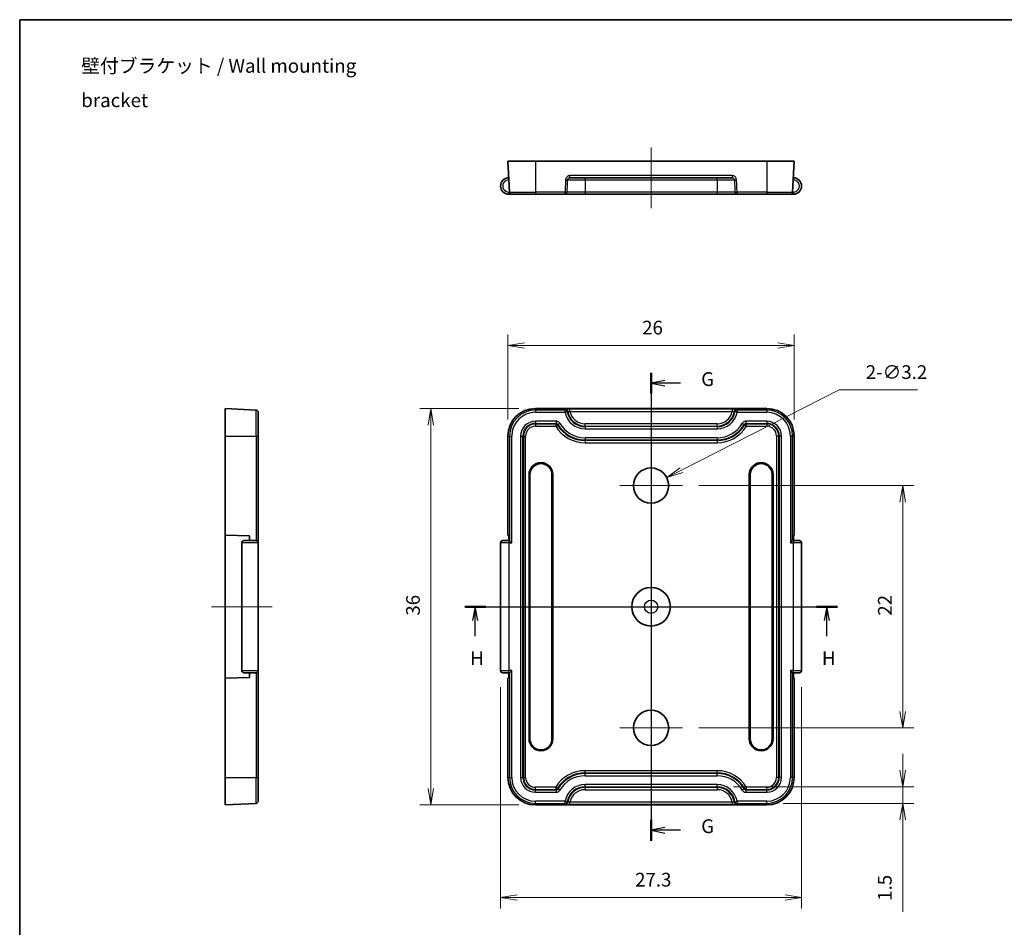
# Model space of a CAD drawing. Units: millimetres. Extents: x 603 to 2403, y 473 to 754.
# Drawn here: x 2207 to 2296, y 531 to 613 of the extents above; entities that cross this region are included whole.
import ezdxf

# ---------------------------------------------------------------- set-up
doc = ezdxf.new("R2010")
doc.units = ezdxf.units.MM
doc.layers.get('Defpoints').update_dxf_attribs({"lineweight": 25})
for name, color, linetype, lineweight in [('Border (ISO)', 7, 'Continuous', 35), ('Center Mark (ISO)', 131, 'Continuous', 18), ('Centerline (ISO)', 131, 'Continuous', 18), ('Dimension (ISO)', 7, 'Continuous', 18), ('Section Line (ISO)', 7, 'Continuous', 25), ('Symbol (ISO)', 7, 'Continuous', 18), ('Visible (ISO)', 7, 'Continuous', 35), ('Visible Narrow (ISO)', 7, 'Continuous', 25)]:
    doc.layers.add(name, color=color, linetype=linetype, lineweight=lineweight)
doc.styles.add('Note Text (TK)', font='MS PGothic.ttf')
doc.dimstyles.new('Default - Method 1b (TK)', dxfattribs={"dimtxt": 2.5, "dimasz": 2.5, "dimexe": 1, "dimexo": 1.5, "dimgap": 1, "dimtad": 1, "dimtoh": 1, "dimdsep": 46, "dimtxsty": 'Note Text (TK)', "dimblk": 'OPEN', "dimcen": 0.09, "dimdle": 5, "dimclrd": 100, "dimclre": 100, "dimclrt": 7, "dimadec": 1, "dimazin": 1, "dimtfac": 1, "dimtmove": 0, "dimatfit": 3, "dimldrblk": 'OPEN', "dimfxl": 1, "dimtolj": 1, "dimlwd": -1, "dimlwe": -1, "dimarcsym": 0})

# ---------------------------------------------------------------- blocks, each defined once
blk = doc.blocks.new('図面枠 tk図枠')
at = {"layer": 'Border (ISO)'}
for q in [(405.5, 289), (14.5, 8)]:
    blk.add_line((14.5, 289), q, dxfattribs=at)
blk = doc.blocks.new('_Open')
at = {"color": 0, "linetype": 'ByBlock', "lineweight": -2}
for p, q in [((-1, 0.167), (0, 0)), ((-1, -0.167), (0, 0)), ((0, 0), (-1, 0))]:
    blk.add_line(p, q, dxfattribs=at)
blk = doc.blocks.new('*D227')
at = {"layer": 'Defpoints', "color": 0}
for p in [(2277.41, 583.798), (2251.41, 575.572), (2277.41, 575.572)]:
    blk.add_point(p, dxfattribs=at)
at = {"layer": 'Dimension (ISO)', "color": 100}
for p, q in [((2251.41, 577.072), (2251.41, 584.798)), ((2277.41, 577.072), (2277.41, 584.798)), ((2252.91, 583.798), (2275.91, 583.798))]:
    blk.add_line(p, q, dxfattribs=at)
at = {"layer": 'Dimension (ISO)', "color": 100, "xscale": 1.5, "yscale": 1.5, "zscale": 1.5, "rotation": 180}
blk.add_blockref('_Open', (2251.41, 583.798), dxfattribs=at)
at = {"layer": 'Dimension (ISO)', "color": 100, "xscale": 1.5, "yscale": 1.5, "zscale": 1.5}
blk.add_blockref('_Open', (2277.41, 583.798), dxfattribs=at)
at = {"layer": 'Dimension (ISO)', "color": 7, "insert": (2263.6, 585.42), "char_height": 2.5, "attachment_point": 4, "style": 'Note Text (TK)'}
blk.add_mtext('\\A1;\\fMS PGothic|b0|i0;{\\H1.2437;26}', dxfattribs=at)
blk = doc.blocks.new('*D228')
at = {"layer": 'Defpoints', "color": 0}
for p in [(2253.91, 578.072), (2244.41, 542.072), (2253.91, 542.072)]:
    blk.add_point(p, dxfattribs=at)
at = {"layer": 'Dimension (ISO)', "color": 100}
for p, q in [((2252.41, 578.072), (2243.41, 578.072)), ((2244.41, 576.572), (2244.41, 543.572)), ((2252.41, 542.072), (2243.41, 542.072))]:
    blk.add_line(p, q, dxfattribs=at)
at = {"layer": 'Dimension (ISO)', "color": 100, "xscale": 1.5, "yscale": 1.5, "zscale": 1.5}
for p, rotation in [((2244.41, 578.072), 90), ((2244.41, 542.072), 270)]:
    blk.add_blockref('_Open', p, dxfattribs=dict(at, rotation=rotation))
at = {"layer": 'Dimension (ISO)', "color": 7, "insert": (2242.788, 559.263), "char_height": 2.5, "attachment_point": 4, "rotation": 90, "style": 'Note Text (TK)'}
blk.add_mtext('\\A1;\\fMS PGothic|b0|i0;{\\H1.2437;36}', dxfattribs=at)
blk = doc.blocks.new('*D230')
at = {"layer": 'Defpoints', "color": 0}
for p in [(2250.738, 554.272), (2278.081, 554.272), (2278.081, 533.666)]:
    blk.add_point(p, dxfattribs=at)
at = {"layer": 'Dimension (ISO)', "color": 100}
for p, q in [((2250.738, 552.772), (2250.738, 532.666)), ((2278.081, 552.772), (2278.081, 532.666)), ((2252.238, 533.666), (2276.581, 533.666))]:
    blk.add_line(p, q, dxfattribs=at)
at = {"layer": 'Dimension (ISO)', "color": 100, "xscale": 1.5, "yscale": 1.5, "zscale": 1.5, "rotation": 180}
blk.add_blockref('_Open', (2250.738, 533.666), dxfattribs=at)
at = {"layer": 'Dimension (ISO)', "color": 100, "xscale": 1.5, "yscale": 1.5, "zscale": 1.5}
blk.add_blockref('_Open', (2278.081, 533.666), dxfattribs=at)
at = {"layer": 'Dimension (ISO)', "color": 7, "insert": (2262.961, 535.288), "char_height": 2.5, "attachment_point": 4, "style": 'Note Text (TK)'}
blk.add_mtext('\\A1;\\fMS PGothic|b0|i0;{\\H1.2437;27.3}', dxfattribs=at)
blk = doc.blocks.new('*D232')
at = {"layer": 'Defpoints', "color": 0}
for p in [(2265.836, 571.796), (2262.983, 570.347)]:
    blk.add_point(p, dxfattribs=at)
at = {"layer": 'Dimension (ISO)', "color": 100}
for p, q in [((2281.503, 579.754), (2267.173, 572.476)), ((2288.613, 579.754), (2281.503, 579.754)), ((2264.32, 571.072), (2264.5, 571.072)), ((2264.41, 570.982), (2264.41, 571.162))]:
    blk.add_line(p, q, dxfattribs=at)
at = {"layer": 'Dimension (ISO)', "color": 100, "xscale": 1.5, "yscale": 1.5, "zscale": 1.5, "rotation": 206.926601629859}
blk.add_blockref('_Open', (2265.836, 571.796), dxfattribs=at)
at = {"layer": 'Dimension (ISO)', "color": 7, "insert": (2283.907, 581.376), "char_height": 2.5, "attachment_point": 4, "style": 'Note Text (TK)'}
blk.add_mtext('\\A1;\\fMS PGothic|b0|i0;{\\H1.2437;2-∅3.2}', dxfattribs=at)
blk = doc.blocks.new('2dTransSection6')
at = {"layer": 'Section Line (ISO)', "linetype": 'Continuous'}
for p, q in [((129.17, 224.89), (129.17, 139.89)), ((131.67, 223.49), (129.17, 222.99)), ((131.67, 222.99), (129.17, 222.99)), ((129.17, 222.99), (131.67, 222.49)), ((134.52, 222.99), (131.67, 222.99)), ((131.67, 142.29), (129.17, 141.79)), ((131.67, 141.79), (129.17, 141.79)), ((129.17, 141.79), (131.67, 141.29)), ((134.52, 141.79), (131.67, 141.79))]:
    blk.add_line(p, q, dxfattribs=at)
at = {"layer": 'Section Line (ISO)', "linetype": 'Continuous', "lineweight": 50}
for p, q in [((129.17, 224.89), (129.17, 221.09)), ((129.17, 143.69), (129.17, 139.89))]:
    blk.add_line(p, q, dxfattribs=at)
at = {"layer": 'Section Line (ISO)', "char_height": 2.5, "attachment_point": 7, "style": 'Note Text (TK)'}
for insert in [(138.28, 221.7), (138.28, 140.5)]:
    blk.add_mtext('G', dxfattribs=dict(at, insert=insert))
blk = doc.blocks.new('2dTransSection7')
at = {"layer": 'Section Line (ISO)', "linetype": 'Continuous'}
for p, q in [((95.33, 182.39), (163.02, 182.39)), ((97.23, 182.39), (96.73, 179.89)), ((97.23, 179.89), (97.23, 182.39)), ((97.73, 179.89), (97.23, 182.39)), ((161.11, 182.39), (160.61, 179.89)), ((161.11, 179.89), (161.11, 182.39)), ((161.61, 179.89), (161.11, 182.39)), ((97.23, 177.04), (97.23, 179.89)), ((161.11, 177.04), (161.11, 179.89))]:
    blk.add_line(p, q, dxfattribs=at)
at = {"layer": 'Section Line (ISO)', "linetype": 'Continuous', "lineweight": 50}
for p, q in [((95.33, 182.39), (99.14, 182.39)), ((159.21, 182.39), (163.02, 182.39))]:
    blk.add_line(p, q, dxfattribs=at)
at = {"layer": 'Section Line (ISO)', "char_height": 2.5, "attachment_point": 7, "style": 'Note Text (TK)'}
for insert in [(96.32, 171), (160.2, 171)]:
    blk.add_mtext('H', dxfattribs=dict(at, insert=insert))
blk = doc.blocks.new('*D218')
at = {"layer": 'Defpoints', "color": 0}
for p in [(2267.26, 571.072), (2267.26, 549.072), (2287.26, 549.072)]:
    blk.add_point(p, dxfattribs=at)
at = {"layer": 'Dimension (ISO)', "color": 100}
for p, q in [((2268.76, 571.072), (2288.26, 571.072)), ((2287.26, 569.572), (2287.26, 550.572)), ((2268.76, 549.072), (2288.26, 549.072))]:
    blk.add_line(p, q, dxfattribs=at)
at = {"layer": 'Dimension (ISO)', "color": 100, "xscale": 1.5, "yscale": 1.5, "zscale": 1.5}
for p, rotation in [((2287.26, 571.072), 90), ((2287.26, 549.072), 270)]:
    blk.add_blockref('_Open', p, dxfattribs=dict(at, rotation=rotation))
at = {"layer": 'Dimension (ISO)', "color": 7, "insert": (2285.638, 559.259), "char_height": 2.5, "attachment_point": 4, "rotation": 90, "style": 'Note Text (TK)'}
blk.add_mtext('\\A1;\\fMS PGothic|b0|i0;{\\H1.2437;22}', dxfattribs=at)
blk = doc.blocks.new('*D219')
at = {"layer": 'Defpoints', "color": 0}
for p in [(2270.41, 543.719), (2287.26, 543.719), (2274.91, 542.219)]:
    blk.add_point(p, dxfattribs=at)
at = {"layer": 'Dimension (ISO)', "color": 100}
for p, q in [((2287.26, 545.219), (2287.26, 546.719)), ((2271.91, 543.719), (2288.26, 543.719)), ((2287.26, 543.719), (2287.26, 542.219)), ((2276.41, 542.219), (2288.26, 542.219)), ((2287.26, 540.719), (2287.26, 532.369))]:
    blk.add_line(p, q, dxfattribs=at)
at = {"layer": 'Dimension (ISO)', "color": 100, "xscale": 1.5, "yscale": 1.5, "zscale": 1.5}
for p, rotation in [((2287.26, 543.719), 270), ((2287.26, 542.219), 90)]:
    blk.add_blockref('_Open', p, dxfattribs=dict(at, rotation=rotation))
at = {"layer": 'Dimension (ISO)', "color": 7, "insert": (2285.638, 533.369), "char_height": 2.5, "attachment_point": 4, "rotation": 90, "style": 'Note Text (TK)'}
blk.add_mtext('\\A1;\\fMS PGothic|b0|i0;{\\H1.2437;1.5}', dxfattribs=at)

msp = doc.modelspace()

# ---------------------------------------------------------------- linework, layer by layer
at = {"layer": 'Center Mark (ISO)', "linetype": 'Continuous'}
for p, q in [((2264.41, 573.922), (2264.41, 568.222)), ((2267.26, 571.072), (2261.56, 571.072)), ((2264.41, 551.922), (2264.41, 546.222)), ((2267.26, 549.072), (2261.56, 549.072))]:
    msp.add_line(p, q, dxfattribs=at)
at = {"layer": 'Centerline (ISO)', "linetype": 'Continuous'}
for p, q in [((2264.41, 601.775), (2264.41, 596.275)), ((2264.41, 579.322), (2264.41, 540.822)), ((2224.488, 560.072), (2229.988, 560.072)), ((2249.488, 560.072), (2279.331, 560.072))]:
    msp.add_line(p, q, dxfattribs=at)
at = {"layer": 'Visible (ISO)'}
for p, q in [((2251.41, 600.525), (2251.557, 597.715)), ((2251.41, 600.525), (2253.91, 600.525)), ((2274.91, 600.525), (2253.91, 600.525)), ((2274.91, 600.525), (2277.41, 600.525)), ((2277.41, 600.525), (2277.262, 597.715)), ((2257.047, 599.025), (2271.772, 599.025)), ((2251.488, 597.525), (2251.757, 597.525)), ((2253.91, 597.525), (2251.757, 597.525)), ((2253.91, 597.525), (2256.595, 597.525)), ((2256.595, 597.525), (2258.41, 597.525)), ((2258.41, 597.525), (2270.41, 597.525)), ((2270.41, 597.525), (2272.224, 597.525)), ((2272.224, 597.525), (2274.91, 597.525)), ((2277.063, 597.525), (2274.91, 597.525)), ((2277.063, 597.525), (2277.331, 597.525)), ((2225.738, 578.072), (2228.548, 577.925)), ((2225.738, 575.572), (2225.738, 578.072)), ((2228.738, 577.725), (2228.738, 575.572)), ((2274.91, 578.072), (2253.91, 578.072)), ((2225.738, 575.572), (2225.738, 566.572)), ((2228.738, 565.872), (2228.738, 575.572)), ((2251.41, 575.572), (2251.41, 566.572)), ((2277.41, 566.572), (2277.41, 575.572)), ((2253.331, 548.072), (2253.331, 572.072)), ((2253.41, 572.072), (2253.41, 548.072)), ((2255.41, 548.072), (2255.41, 572.072)), ((2255.488, 572.072), (2255.488, 548.072)), ((2273.331, 548.072), (2273.331, 572.072)), ((2273.41, 572.072), (2273.41, 548.072)), ((2275.41, 548.072), (2275.41, 572.072)), ((2275.488, 572.072), (2275.488, 548.072)), ((2225.738, 566.572), (2225.738, 553.572)), ((2225.738, 566.572), (2227.938, 566.495)), ((2227.438, 566.072), (2228.538, 566.072)), ((2227.938, 566.495), (2227.938, 566.072)), ((2250.938, 566.072), (2251.488, 566.072)), ((2251.41, 566.572), (2251.525, 566.495)), ((2251.486, 566.521), (2251.486, 566.072)), ((2251.556, 566.072), (2251.488, 566.072)), ((2251.525, 566.495), (2251.525, 566.072)), ((2251.757, 565.872), (2251.557, 566.072)), ((2277.262, 566.072), (2277.063, 565.872)), ((2277.331, 566.072), (2277.263, 566.072)), ((2277.294, 566.495), (2277.41, 566.572)), ((2277.294, 566.072), (2277.294, 566.495)), ((2277.331, 566.072), (2277.881, 566.072)), ((2277.333, 566.072), (2277.333, 566.521)), ((2227.238, 554.272), (2227.238, 565.872)), ((2228.738, 565.872), (2228.738, 554.272)), ((2250.738, 554.272), (2250.738, 565.872)), ((2278.081, 554.272), (2278.081, 565.872)), ((2227.938, 553.649), (2225.738, 553.572)), ((2225.738, 553.572), (2225.738, 544.572)), ((2228.538, 554.072), (2227.438, 554.072)), ((2227.938, 554.072), (2227.938, 553.649)), ((2228.738, 544.572), (2228.738, 554.272)), ((2251.488, 554.072), (2250.938, 554.072)), ((2251.525, 553.649), (2251.41, 553.572)), ((2251.41, 553.572), (2251.41, 544.572)), ((2251.486, 554.072), (2251.486, 553.623)), ((2251.488, 554.072), (2251.556, 554.072)), ((2251.525, 554.072), (2251.525, 553.649)), ((2251.557, 554.072), (2251.757, 554.272)), ((2277.063, 554.272), (2277.262, 554.072)), ((2277.263, 554.072), (2277.331, 554.072)), ((2277.294, 553.649), (2277.294, 554.072)), ((2277.41, 553.572), (2277.294, 553.649)), ((2277.881, 554.072), (2277.331, 554.072)), ((2277.333, 553.623), (2277.333, 554.072)), ((2277.41, 544.572), (2277.41, 553.572)), ((2225.738, 542.072), (2225.738, 544.572)), ((2228.738, 544.572), (2228.738, 542.419)), ((2225.738, 542.072), (2228.548, 542.219)), ((2253.91, 542.072), (2274.91, 542.072))]:
    msp.add_line(p, q, dxfattribs=at)
for centre, radius in [((2264.41, 571.072), 1.6), ((2264.41, 560.072), 1.75), ((2264.41, 549.072), 1.6)]:
    msp.add_circle(centre, radius, dxfattribs=at)
for centre, radius, start, end in [((2251.488, 598.275), 0.75, 90, 270), ((2277.331, 598.275), 0.75, 270, 90), ((2251.757, 597.725), 0.2, 183, 270), ((2277.063, 597.725), 0.2, 270, 357), ((2228.538, 577.725), 0.2, 0, 87), ((2253.91, 575.572), 2.5, 90, 180), ((2274.91, 575.572), 2.5, 0, 90), ((2254.41, 572.072), 1.079, 0, 180), ((2254.41, 572.072), 1, 0, 180), ((2274.41, 572.072), 1.079, 0, 180), ((2274.41, 572.072), 1, 0, 180), ((2227.438, 565.872), 0.2, 90, 180), ((2228.538, 565.872), 0.2, 0, 90), ((2250.938, 565.872), 0.2, 90, 180), ((2277.881, 565.872), 0.2, 0, 90), ((2227.438, 554.272), 0.2, 180, 270), ((2228.538, 554.272), 0.2, 270, 0), ((2250.938, 554.272), 0.2, 180, 270), ((2277.881, 554.272), 0.2, 270, 0), ((2254.41, 548.072), 1.079, 180, 0), ((2254.41, 548.072), 1, 180, 0), ((2274.41, 548.072), 1.079, 180, 0), ((2274.41, 548.072), 1, 180, 0), ((2253.91, 544.572), 2.5, 180, 270), ((2274.91, 544.572), 2.5, 270, 0), ((2228.538, 542.419), 0.2, 273, 0)]:
    msp.add_arc(centre, radius, start, end, dxfattribs=at)
for centre, major_axis, start_param, end_param in [((2251.556, 565.872), (0, 0.2), 6.230825, 6.283185), ((2277.263, 565.872), (0, -0.2), 3.141593, 3.193953), ((2251.556, 554.272), (0, 0.2), 3.141593, 3.193953), ((2277.263, 554.272), (0, -0.2), 6.230825, 6.283185)]:
    msp.add_ellipse(centre, major_axis=major_axis, ratio=0.052408, start_param=start_param, end_param=end_param, dxfattribs=at)
at = {"layer": 'Visible Narrow (ISO)'}
for p, q in [((2253.91, 600.525), (2253.91, 597.715)), ((2274.91, 600.525), (2274.91, 597.715)), ((2257.047, 599.025), (2257.047, 599.215)), ((2271.772, 599.215), (2257.047, 599.215)), ((2271.772, 599.215), (2271.772, 599.025)), ((2256.842, 598.836), (2258.41, 598.836)), ((2258.41, 598.836), (2258.41, 599.025)), ((2258.41, 598.836), (2270.41, 598.836)), ((2258.41, 598.836), (2258.41, 597.715)), ((2270.41, 598.836), (2270.41, 599.025)), ((2270.41, 598.836), (2271.977, 598.836)), ((2270.41, 598.836), (2270.41, 597.715)), ((2251.556, 597.725), (2251.488, 597.725)), ((2251.488, 597.725), (2251.488, 597.525)), ((2251.557, 597.715), (2253.91, 597.715)), ((2253.91, 597.715), (2253.91, 597.525)), ((2256.595, 597.715), (2253.91, 597.715)), ((2256.595, 597.525), (2256.595, 597.715)), ((2258.41, 597.715), (2256.792, 597.715)), ((2258.41, 597.715), (2258.41, 597.525)), ((2270.41, 597.715), (2258.41, 597.715)), ((2270.41, 597.715), (2270.41, 597.525)), ((2272.028, 597.715), (2270.41, 597.715)), ((2272.224, 597.715), (2272.224, 597.525)), ((2274.91, 597.715), (2272.224, 597.715)), ((2274.91, 597.715), (2274.91, 597.525)), ((2274.91, 597.715), (2277.262, 597.715)), ((2277.331, 597.725), (2277.263, 597.725)), ((2277.331, 597.725), (2277.331, 597.525)), ((2228.548, 575.572), (2228.548, 577.925)), ((2253.91, 578.072), (2253.91, 577.925)), ((2253.91, 577.925), (2253.91, 577.725)), ((2256.595, 577.925), (2253.91, 577.925)), ((2253.91, 577.725), (2256.595, 577.725)), ((2256.595, 577.725), (2256.595, 577.925)), ((2256.792, 577.762), (2256.595, 577.725)), ((2257.047, 577.803), (2257.047, 578.003)), ((2271.772, 578.003), (2257.047, 578.003)), ((2257.047, 577.803), (2271.772, 577.803)), ((2271.772, 578.003), (2271.772, 577.803)), ((2272.224, 577.725), (2272.028, 577.762)), ((2272.224, 577.925), (2272.224, 577.725)), ((2274.91, 577.925), (2272.224, 577.925)), ((2272.224, 577.725), (2274.91, 577.725)), ((2274.91, 578.072), (2274.91, 577.925)), ((2274.91, 577.925), (2274.91, 577.725)), ((2253.91, 576.919), (2253.91, 576.719)), ((2255.781, 576.919), (2253.91, 576.919)), ((2255.781, 576.919), (2255.781, 576.719)), ((2273.038, 576.719), (2273.038, 576.919)), ((2274.91, 576.919), (2273.038, 576.919)), ((2274.91, 576.919), (2274.91, 576.719)), ((2253.91, 576.719), (2255.781, 576.719)), ((2253.91, 576.66), (2253.91, 576.719)), ((2253.91, 576.66), (2253.91, 576.461)), ((2255.748, 576.66), (2253.91, 576.66)), ((2253.91, 576.461), (2255.748, 576.461)), ((2255.748, 576.66), (2255.748, 576.461)), ((2255.748, 576.461), (2255.919, 576.564)), ((2255.953, 576.621), (2256.125, 576.723)), ((2258.41, 576.483), (2258.41, 576.683)), ((2270.41, 576.683), (2258.41, 576.683)), ((2258.41, 576.483), (2270.41, 576.483)), ((2258.41, 576.483), (2258.41, 576.425)), ((2258.41, 576.425), (2258.41, 576.225)), ((2270.41, 576.425), (2258.41, 576.425)), ((2258.41, 576.225), (2270.41, 576.225)), ((2270.41, 576.483), (2270.41, 576.683)), ((2270.41, 576.483), (2270.41, 576.425)), ((2270.41, 576.425), (2270.41, 576.225)), ((2272.694, 576.723), (2272.866, 576.621)), ((2272.9, 576.564), (2273.071, 576.461)), ((2273.038, 576.719), (2274.91, 576.719)), ((2273.071, 576.461), (2273.071, 576.66)), ((2274.91, 576.66), (2273.071, 576.66)), ((2273.071, 576.461), (2274.91, 576.461)), ((2274.91, 576.66), (2274.91, 576.719)), ((2274.91, 576.66), (2274.91, 576.461)), ((2225.738, 575.572), (2228.548, 575.572)), ((2228.548, 575.572), (2228.738, 575.572)), ((2228.548, 575.572), (2228.548, 566.072)), ((2251.41, 575.572), (2251.557, 575.572)), ((2251.557, 575.572), (2251.757, 575.572)), ((2251.557, 575.572), (2251.557, 566.072)), ((2251.757, 565.872), (2251.757, 575.572)), ((2252.563, 575.572), (2252.762, 575.572)), ((2252.563, 575.572), (2252.563, 544.572)), ((2252.762, 544.572), (2252.762, 575.572)), ((2252.821, 575.572), (2252.762, 575.572)), ((2252.821, 575.572), (2253.021, 575.572)), ((2252.821, 575.572), (2252.821, 544.572)), ((2253.021, 544.572), (2253.021, 575.572)), ((2258.41, 575.419), (2258.41, 575.219)), ((2270.41, 575.419), (2258.41, 575.419)), ((2258.41, 575.219), (2270.41, 575.219)), ((2258.41, 575.16), (2258.41, 575.219)), ((2258.41, 575.16), (2258.41, 574.961)), ((2270.41, 575.16), (2258.41, 575.16)), ((2258.41, 574.961), (2270.41, 574.961)), ((2270.41, 575.419), (2270.41, 575.219)), ((2270.41, 575.16), (2270.41, 575.219)), ((2270.41, 575.16), (2270.41, 574.961)), ((2275.998, 575.572), (2275.798, 575.572)), ((2275.798, 575.572), (2275.798, 544.572)), ((2275.998, 544.572), (2275.998, 575.572)), ((2275.998, 575.572), (2276.057, 575.572)), ((2276.257, 575.572), (2276.057, 575.572)), ((2276.057, 575.572), (2276.057, 544.572)), ((2276.257, 544.572), (2276.257, 575.572)), ((2277.063, 575.572), (2277.063, 565.872)), ((2277.262, 575.572), (2277.063, 575.572)), ((2277.262, 566.072), (2277.262, 575.572)), ((2277.41, 575.572), (2277.262, 575.572)), ((2253.41, 572.072), (2253.331, 572.072)), ((2255.41, 572.072), (2255.488, 572.072)), ((2273.41, 572.072), (2273.331, 572.072)), ((2275.41, 572.072), (2275.488, 572.072)), ((2251.488, 566.072), (2251.488, 565.872)), ((2277.331, 566.072), (2277.331, 565.872)), ((2228.738, 565.872), (2227.238, 565.872)), ((2251.488, 565.872), (2250.738, 565.872)), ((2251.488, 565.872), (2251.488, 554.272)), ((2251.488, 565.872), (2251.757, 565.872)), ((2277.063, 565.872), (2277.331, 565.872)), ((2277.331, 554.272), (2277.331, 565.872)), ((2278.081, 565.872), (2277.331, 565.872)), ((2227.238, 554.272), (2228.738, 554.272)), ((2228.548, 554.072), (2228.548, 544.572)), ((2250.738, 554.272), (2251.488, 554.272)), ((2251.757, 554.272), (2251.488, 554.272)), ((2251.488, 554.072), (2251.488, 554.272)), ((2251.557, 554.072), (2251.557, 544.572)), ((2251.757, 544.572), (2251.757, 554.272)), ((2277.063, 554.272), (2277.063, 544.572)), ((2277.331, 554.272), (2277.063, 554.272)), ((2277.262, 544.572), (2277.262, 554.072)), ((2277.331, 554.272), (2278.081, 554.272)), ((2277.331, 554.072), (2277.331, 554.272)), ((2253.41, 548.072), (2253.331, 548.072)), ((2255.41, 548.072), (2255.488, 548.072)), ((2273.41, 548.072), (2273.331, 548.072)), ((2275.41, 548.072), (2275.488, 548.072)), ((2225.738, 544.572), (2228.548, 544.572)), ((2228.548, 544.572), (2228.738, 544.572)), ((2228.548, 542.219), (2228.548, 544.572)), ((2251.41, 544.572), (2251.557, 544.572)), ((2251.557, 544.572), (2251.757, 544.572)), ((2252.563, 544.572), (2252.762, 544.572)), ((2252.821, 544.572), (2252.762, 544.572)), ((2252.821, 544.572), (2253.021, 544.572)), ((2258.41, 544.983), (2258.41, 545.183)), ((2270.41, 545.183), (2258.41, 545.183)), ((2258.41, 544.983), (2270.41, 544.983)), ((2258.41, 544.983), (2258.41, 544.925)), ((2258.41, 544.725), (2258.41, 544.925)), ((2270.41, 544.925), (2258.41, 544.925)), ((2258.41, 544.725), (2270.41, 544.725)), ((2270.41, 544.983), (2270.41, 545.183)), ((2270.41, 544.983), (2270.41, 544.925)), ((2270.41, 544.725), (2270.41, 544.925)), ((2275.998, 544.572), (2275.798, 544.572)), ((2275.998, 544.572), (2276.057, 544.572)), ((2276.257, 544.572), (2276.057, 544.572)), ((2277.262, 544.572), (2277.063, 544.572)), ((2277.41, 544.572), (2277.262, 544.572)), ((2253.91, 543.483), (2253.91, 543.683)), ((2255.748, 543.683), (2253.91, 543.683)), ((2255.919, 543.58), (2255.748, 543.683)), ((2255.748, 543.683), (2255.748, 543.483)), ((2270.41, 543.919), (2258.41, 543.919)), ((2258.41, 543.719), (2258.41, 543.919)), ((2258.41, 543.719), (2270.41, 543.719)), ((2258.41, 543.66), (2258.41, 543.719)), ((2258.41, 543.66), (2258.41, 543.461)), ((2270.41, 543.66), (2258.41, 543.66)), ((2270.41, 543.719), (2270.41, 543.919)), ((2270.41, 543.66), (2270.41, 543.719)), ((2270.41, 543.66), (2270.41, 543.461)), ((2273.071, 543.683), (2272.9, 543.58)), ((2273.071, 543.483), (2273.071, 543.683)), ((2274.91, 543.683), (2273.071, 543.683)), ((2274.91, 543.483), (2274.91, 543.683)), ((2253.91, 543.483), (2255.748, 543.483)), ((2253.91, 543.483), (2253.91, 543.425)), ((2253.91, 543.225), (2253.91, 543.425)), ((2255.781, 543.425), (2253.91, 543.425)), ((2253.91, 543.225), (2255.781, 543.225)), ((2255.781, 543.425), (2255.781, 543.225)), ((2256.125, 543.421), (2255.953, 543.523)), ((2258.41, 543.461), (2270.41, 543.461)), ((2272.866, 543.523), (2272.694, 543.421)), ((2273.038, 543.225), (2273.038, 543.425)), ((2274.91, 543.425), (2273.038, 543.425)), ((2273.038, 543.225), (2274.91, 543.225)), ((2273.071, 543.483), (2274.91, 543.483)), ((2274.91, 543.483), (2274.91, 543.425)), ((2274.91, 543.225), (2274.91, 543.425)), ((2256.595, 542.419), (2253.91, 542.419)), ((2253.91, 542.219), (2253.91, 542.419)), ((2253.91, 542.219), (2256.595, 542.219)), ((2253.91, 542.072), (2253.91, 542.219)), ((2256.595, 542.219), (2256.595, 542.419)), ((2256.595, 542.419), (2256.792, 542.381)), ((2257.047, 542.141), (2257.047, 542.34)), ((2271.772, 542.34), (2257.047, 542.34)), ((2257.047, 542.141), (2271.772, 542.141)), ((2271.772, 542.34), (2271.772, 542.141)), ((2272.028, 542.381), (2272.224, 542.419)), ((2274.91, 542.419), (2272.224, 542.419)), ((2272.224, 542.419), (2272.224, 542.219)), ((2272.224, 542.219), (2274.91, 542.219)), ((2274.91, 542.219), (2274.91, 542.419)), ((2274.91, 542.072), (2274.91, 542.219))]:
    msp.add_line(p, q, dxfattribs=at)
msp.add_circle((2264.41, 560.072), 0.6, dxfattribs=at)
for centre, radius, start, end in [((2251.488, 598.275), 0.55, 88.90748, 270), ((2277.331, 598.275), 0.55, 270, 91.09252), ((2253.91, 575.572), 2.353, 90, 180), ((2253.91, 575.572), 2.153, 90, 180), ((2258.41, 578.072), 1.847, 190.82905, 270), ((2258.41, 578.072), 1.647, 190.82905, 270), ((2258.41, 578.072), 1.589, 189.2766, 270), ((2258.41, 578.072), 1.389, 191.14316, 270), ((2270.41, 578.072), 1.589, 270, 350.7234), ((2270.41, 578.072), 1.389, 270, 348.85684), ((2270.41, 578.072), 1.647, 270, 349.17095), ((2270.41, 578.072), 1.847, 270, 349.17095), ((2274.91, 575.572), 2.353, 0, 90), ((2274.91, 575.572), 2.153, 0, 90), ((2253.91, 575.572), 1.347, 90, 180), ((2274.91, 575.572), 1.347, 0, 90), ((2253.91, 575.572), 1.147, 90, 180), ((2253.91, 575.572), 1.089, 90, 180), ((2253.91, 575.572), 0.889, 90, 180), ((2258.41, 578.072), 3.111, 211.18935, 270), ((2258.41, 578.072), 2.911, 211.18935, 270), ((2258.41, 578.072), 2.853, 210.5699, 270), ((2258.41, 578.072), 2.653, 210.5699, 270), ((2270.41, 578.072), 2.653, 270, 329.4301), ((2270.41, 578.072), 2.853, 270, 329.4301), ((2270.41, 578.072), 2.911, 270, 328.81065), ((2270.41, 578.072), 3.111, 270, 328.81065), ((2274.91, 575.572), 1.147, 0, 90), ((2274.91, 575.572), 1.089, 0, 90), ((2274.91, 575.572), 0.889, 0, 90), ((2253.91, 544.572), 2.353, 180, 270), ((2253.91, 544.572), 2.153, 180, 270), ((2253.91, 544.572), 1.347, 180, 270), ((2253.91, 544.572), 1.147, 180, 270), ((2253.91, 544.572), 1.089, 180, 270), ((2253.91, 544.572), 0.889, 180, 270), ((2258.41, 542.072), 3.111, 90, 148.81065), ((2258.41, 542.072), 2.911, 90, 148.81065), ((2258.41, 542.072), 2.853, 90, 149.4301), ((2258.41, 542.072), 2.653, 90, 149.4301), ((2270.41, 542.072), 3.111, 31.18935, 90), ((2270.41, 542.072), 2.911, 31.18935, 90), ((2270.41, 542.072), 2.853, 30.5699, 90), ((2270.41, 542.072), 2.653, 30.5699, 90), ((2274.91, 544.572), 0.889, 270, 0), ((2274.91, 544.572), 1.089, 270, 0), ((2274.91, 544.572), 1.347, 270, 0), ((2274.91, 544.572), 1.147, 270, 0), ((2274.91, 544.572), 2.153, 270, 0), ((2274.91, 544.572), 2.353, 270, 0), ((2258.41, 542.072), 1.847, 90, 169.17095), ((2258.41, 542.072), 1.647, 90, 169.17095), ((2258.41, 542.072), 1.589, 90, 170.7234), ((2270.41, 542.072), 1.847, 10.82905, 90), ((2270.41, 542.072), 1.647, 10.82905, 90), ((2270.41, 542.072), 1.589, 9.2766, 90), ((2258.41, 542.072), 1.389, 90, 168.85684), ((2270.41, 542.072), 1.389, 11.14316, 90)]:
    msp.add_arc(centre, radius, start, end, dxfattribs=at)
for centre, major_axis, ratio, start_param, end_param in [((2256.645, 598.846), (0.2, -0.009), 0.052284, 4.714718, 6.121279), ((2272.174, 598.846), (-0.2, -0.009), 0.052284, 0.161907, 1.568467), ((2256.595, 597.725), (0, -0.2), 0.982192, 0, 1.518436), ((2256.595, 597.725), (0.2, -0.009), 0.052287, 4.714655, 6.094183), ((2272.224, 597.725), (-0.2, -0.009), 0.052287, 0.189002, 1.568531), ((2272.224, 597.725), (0, -0.2), 0.982192, 4.764749, 6.283185), ((2256.595, 577.725), (-0.154, 0.127), 0.997696, 4.022625, 5.402153), ((2256.645, 577.784), (-0.152, 0.13), 0.997643, 4.009109, 5.415669), ((2272.174, 577.784), (-0.152, -0.13), 0.997643, 4.009109, 5.415669), ((2272.224, 577.725), (-0.154, -0.127), 0.997696, 4.022625, 5.402153), ((2255.748, 576.461), (-0.174, 0.098), 0.998195, 4.199941, 5.224836), ((2273.071, 576.461), (-0.174, -0.098), 0.998195, 4.199941, 5.224836), ((2255.748, 543.683), (0.174, 0.098), 0.998195, 4.199941, 5.224836), ((2273.071, 543.683), (0.174, -0.098), 0.998195, 4.199941, 5.224836), ((2256.595, 542.419), (0.154, 0.127), 0.997696, 4.022625, 5.402153), ((2256.645, 542.36), (0.152, 0.13), 0.997643, 4.009109, 5.415669), ((2272.174, 542.36), (0.152, -0.13), 0.997643, 4.009109, 5.415669), ((2272.224, 542.419), (0.154, -0.127), 0.997696, 4.022625, 5.402153)]:
    msp.add_ellipse(centre, major_axis=major_axis, ratio=ratio, start_param=start_param, end_param=end_param, dxfattribs=at)
for points, knots in [([(2257.047, 599.215), (2257.033, 599.215), (2257.018, 599.214), (2256.935, 599.206), (2256.868, 599.181), (2256.768, 599.11), (2256.731, 599.07), (2256.681, 598.99), (2256.665, 598.952), (2256.649, 598.887), (2256.646, 598.862), (2256.645, 598.836)], [-0.06109198, -0.06109198, -0.06109198, -0.06109198, -0.0568172, -0.0568172, -0.0360109, -0.0360109, -0.02000606, -0.02000606, -0.00769464, -0.00769464, 0, 0, 0, 0]), ([(2272.174, 598.836), (2272.171, 598.914), (2272.144, 598.99), (2272.064, 599.098), (2272.021, 599.135), (2271.935, 599.184), (2271.894, 599.199), (2271.826, 599.212), (2271.799, 599.215), (2271.772, 599.215)], [-0.06109198, -0.06109198, -0.06109198, -0.06109198, -0.03768428, -0.03768428, -0.02093571, -0.02093571, -0.0080522, -0.0080522, 0, 0, 0, 0]), ([(2256.645, 598.836), (2256.636, 598.652), (2256.628, 598.468), (2256.612, 598.095), (2256.604, 597.905), (2256.595, 597.715)], [0.1894092, 0.1894092, 0.1894092, 0.1894092, 0.2446552, 0.2446552, 0.3017644, 0.3017644, 0.3017644, 0.3017644]), ([(2256.792, 597.715), (2256.8, 597.905), (2256.808, 598.095), (2256.825, 598.468), (2256.833, 598.652), (2256.842, 598.836)], [-0.3017644, -0.3017644, -0.3017644, -0.3017644, -0.2446552, -0.2446552, -0.1894092, -0.1894092, -0.1894092, -0.1894092]), ([(2256.842, 598.836), (2256.842, 598.849), (2256.844, 598.861), (2256.852, 598.894), (2256.86, 598.913), (2256.885, 598.953), (2256.904, 598.973), (2256.955, 599.008), (2256.989, 599.021), (2257.032, 599.025), (2257.04, 599.025), (2257.047, 599.025)], [0, 0, 0, 0, 0.00769464, 0.00769464, 0.02000606, 0.02000606, 0.0360109, 0.0360109, 0.0568172, 0.0568172, 0.06109198, 0.06109198, 0.06109198, 0.06109198]), ([(2271.772, 599.025), (2271.786, 599.025), (2271.8, 599.024), (2271.835, 599.017), (2271.856, 599.01), (2271.9, 598.986), (2271.922, 598.967), (2271.962, 598.913), (2271.976, 598.875), (2271.977, 598.836)], [0, 0, 0, 0, 0.0080522, 0.0080522, 0.02093571, 0.02093571, 0.03768428, 0.03768428, 0.06109198, 0.06109198, 0.06109198, 0.06109198]), ([(2271.977, 598.836), (2271.986, 598.652), (2271.994, 598.468), (2272.011, 598.094), (2272.019, 597.905), (2272.028, 597.715)], [0.1894092, 0.1894092, 0.1894092, 0.1894092, 0.2447129, 0.2447129, 0.3017644, 0.3017644, 0.3017644, 0.3017644]), ([(2272.224, 597.715), (2272.215, 597.905), (2272.207, 598.094), (2272.191, 598.468), (2272.183, 598.652), (2272.174, 598.836)], [-0.3017644, -0.3017644, -0.3017644, -0.3017644, -0.2447129, -0.2447129, -0.1894092, -0.1894092, -0.1894092, -0.1894092]), ([(2256.645, 577.983), (2256.636, 577.974), (2256.628, 577.964), (2256.612, 577.944), (2256.604, 577.934), (2256.595, 577.925)], [0.1894092, 0.1894092, 0.1894092, 0.1894092, 0.2446552, 0.2446552, 0.3017644, 0.3017644, 0.3017644, 0.3017644]), ([(2257.047, 578.003), (2257.033, 578.003), (2257.018, 578.003), (2256.935, 578.003), (2256.868, 578.001), (2256.768, 577.998), (2256.731, 577.996), (2256.681, 577.991), (2256.665, 577.989), (2256.649, 577.986), (2256.646, 577.985), (2256.645, 577.983)], [-0.06109198, -0.06109198, -0.06109198, -0.06109198, -0.0568172, -0.0568172, -0.0360109, -0.0360109, -0.02000606, -0.02000606, -0.00769464, -0.00769464, 0, 0, 0, 0]), ([(2256.792, 577.762), (2256.8, 577.771), (2256.808, 577.78), (2256.825, 577.798), (2256.833, 577.807), (2256.842, 577.816)], [-0.3017644, -0.3017644, -0.3017644, -0.3017644, -0.2446552, -0.2446552, -0.1894092, -0.1894092, -0.1894092, -0.1894092]), ([(2256.842, 577.816), (2256.842, 577.817), (2256.844, 577.818), (2256.852, 577.82), (2256.86, 577.821), (2256.885, 577.821), (2256.904, 577.821), (2256.955, 577.817), (2256.989, 577.813), (2257.032, 577.806), (2257.04, 577.805), (2257.047, 577.803)], [0, 0, 0, 0, 0.00769464, 0.00769464, 0.02000606, 0.02000606, 0.0360109, 0.0360109, 0.0568172, 0.0568172, 0.06109198, 0.06109198, 0.06109198, 0.06109198]), ([(2272.174, 577.983), (2272.171, 577.987), (2272.144, 577.991), (2272.064, 577.997), (2272.021, 577.999), (2271.935, 578.002), (2271.894, 578.002), (2271.826, 578.003), (2271.799, 578.003), (2271.772, 578.003)], [-0.06109198, -0.06109198, -0.06109198, -0.06109198, -0.03768428, -0.03768428, -0.02093571, -0.02093571, -0.0080522, -0.0080522, 0, 0, 0, 0]), ([(2271.772, 577.803), (2271.786, 577.806), (2271.8, 577.808), (2271.835, 577.813), (2271.856, 577.816), (2271.9, 577.82), (2271.922, 577.821), (2271.962, 577.821), (2271.976, 577.819), (2271.977, 577.816)], [0, 0, 0, 0, 0.0080522, 0.0080522, 0.02093571, 0.02093571, 0.03768428, 0.03768428, 0.06109198, 0.06109198, 0.06109198, 0.06109198]), ([(2271.977, 577.816), (2271.986, 577.807), (2271.994, 577.798), (2272.011, 577.78), (2272.019, 577.771), (2272.028, 577.762)], [0.1894092, 0.1894092, 0.1894092, 0.1894092, 0.2447129, 0.2447129, 0.3017644, 0.3017644, 0.3017644, 0.3017644]), ([(2272.224, 577.925), (2272.215, 577.934), (2272.207, 577.944), (2272.191, 577.964), (2272.183, 577.974), (2272.174, 577.983)], [-0.3017644, -0.3017644, -0.3017644, -0.3017644, -0.2447129, -0.2447129, -0.1894092, -0.1894092, -0.1894092, -0.1894092]), ([(2256.125, 576.723), (2256.117, 576.737), (2256.108, 576.751), (2256.064, 576.806), (2256.023, 576.842), (2255.939, 576.889), (2255.9, 576.903), (2255.833, 576.916), (2255.807, 576.919), (2255.781, 576.919)], [-0.04143252, -0.04143252, -0.04143252, -0.04143252, -0.03644609, -0.03644609, -0.02024783, -0.02024783, -0.00778763, -0.00778763, 0, 0, 0, 0]), ([(2273.038, 576.919), (2273.021, 576.919), (2273.004, 576.918), (2272.934, 576.909), (2272.882, 576.891), (2272.8, 576.843), (2272.767, 576.816), (2272.722, 576.766), (2272.707, 576.745), (2272.694, 576.723)], [-0.04143252, -0.04143252, -0.04143252, -0.04143252, -0.03644763, -0.03644763, -0.02024868, -0.02024868, -0.00778795, -0.00778795, 0, 0, 0, 0]), ([(2255.781, 576.719), (2255.781, 576.718), (2255.78, 576.716), (2255.774, 576.706), (2255.769, 576.698), (2255.765, 576.69), (2255.76, 576.681), (2255.755, 576.673), (2255.75, 576.663), (2255.749, 576.662), (2255.748, 576.66)], [-0.1513203, -0.1513203, -0.1513203, -0.1513203, -0.1427584, -0.1427584, -0.0951723, -0.0951723, -0.0951723, -0.0475861, -0.0475861, -0.0390236, -0.0390236, -0.0390236, -0.0390236]), ([(2255.781, 576.719), (2255.794, 576.719), (2255.807, 576.718), (2255.84, 576.711), (2255.86, 576.704), (2255.902, 576.681), (2255.923, 576.663), (2255.944, 576.635), (2255.949, 576.628), (2255.953, 576.621)], [0, 0, 0, 0, 0.00778763, 0.00778763, 0.02024783, 0.02024783, 0.03644609, 0.03644609, 0.04143252, 0.04143252, 0.04143252, 0.04143252]), ([(2255.919, 576.564), (2255.92, 576.566), (2255.921, 576.567), (2255.926, 576.576), (2255.931, 576.584), (2255.936, 576.593), (2255.941, 576.601), (2255.946, 576.609), (2255.952, 576.618), (2255.952, 576.62), (2255.953, 576.621)], [0.0390236, 0.0390236, 0.0390236, 0.0390236, 0.0475861, 0.0475861, 0.0951723, 0.0951723, 0.0951723, 0.1427584, 0.1427584, 0.1513203, 0.1513203, 0.1513203, 0.1513203]), ([(2272.866, 576.621), (2272.872, 576.632), (2272.88, 576.643), (2272.902, 576.668), (2272.919, 576.681), (2272.96, 576.705), (2272.986, 576.714), (2273.021, 576.719), (2273.029, 576.719), (2273.038, 576.719)], [0, 0, 0, 0, 0.00778795, 0.00778795, 0.02024868, 0.02024868, 0.03644763, 0.03644763, 0.04143252, 0.04143252, 0.04143252, 0.04143252]), ([(2272.866, 576.621), (2272.867, 576.62), (2272.868, 576.618), (2272.873, 576.609), (2272.878, 576.601), (2272.883, 576.593), (2272.888, 576.584), (2272.893, 576.576), (2272.898, 576.567), (2272.899, 576.566), (2272.9, 576.564)], [-0.1513203, -0.1513203, -0.1513203, -0.1513203, -0.1427584, -0.1427584, -0.0951723, -0.0951723, -0.0951723, -0.0475861, -0.0475861, -0.0390236, -0.0390236, -0.0390236, -0.0390236]), ([(2273.071, 576.66), (2273.07, 576.662), (2273.069, 576.663), (2273.064, 576.673), (2273.059, 576.681), (2273.054, 576.69), (2273.05, 576.698), (2273.045, 576.706), (2273.039, 576.716), (2273.039, 576.718), (2273.038, 576.719)], [0.0390236, 0.0390236, 0.0390236, 0.0390236, 0.0475861, 0.0475861, 0.0951723, 0.0951723, 0.0951723, 0.1427584, 0.1427584, 0.1513203, 0.1513203, 0.1513203, 0.1513203]), ([(2255.748, 543.483), (2255.749, 543.482), (2255.75, 543.48), (2255.755, 543.471), (2255.76, 543.462), (2255.765, 543.454), (2255.769, 543.446), (2255.774, 543.437), (2255.78, 543.428), (2255.781, 543.426), (2255.781, 543.425)], [0.0390236, 0.0390236, 0.0390236, 0.0390236, 0.0475861, 0.0475861, 0.0951723, 0.0951723, 0.0951723, 0.1427584, 0.1427584, 0.1513203, 0.1513203, 0.1513203, 0.1513203]), ([(2255.953, 543.523), (2255.947, 543.511), (2255.939, 543.501), (2255.917, 543.476), (2255.9, 543.462), (2255.859, 543.438), (2255.833, 543.429), (2255.798, 543.425), (2255.79, 543.425), (2255.781, 543.425)], [0, 0, 0, 0, 0.00778795, 0.00778795, 0.02024868, 0.02024868, 0.03644763, 0.03644763, 0.04143252, 0.04143252, 0.04143252, 0.04143252]), ([(2255.781, 543.225), (2255.798, 543.225), (2255.815, 543.226), (2255.885, 543.235), (2255.937, 543.252), (2256.019, 543.301), (2256.052, 543.327), (2256.097, 543.378), (2256.112, 543.399), (2256.125, 543.421)], [-0.04143252, -0.04143252, -0.04143252, -0.04143252, -0.03644763, -0.03644763, -0.02024868, -0.02024868, -0.00778795, -0.00778795, 0, 0, 0, 0]), ([(2255.953, 543.523), (2255.952, 543.524), (2255.952, 543.526), (2255.946, 543.535), (2255.941, 543.543), (2255.936, 543.551), (2255.931, 543.559), (2255.926, 543.567), (2255.921, 543.577), (2255.92, 543.578), (2255.919, 543.58)], [-0.1513203, -0.1513203, -0.1513203, -0.1513203, -0.1427584, -0.1427584, -0.0951723, -0.0951723, -0.0951723, -0.0475861, -0.0475861, -0.0390236, -0.0390236, -0.0390236, -0.0390236]), ([(2272.694, 543.421), (2272.702, 543.407), (2272.712, 543.393), (2272.755, 543.337), (2272.797, 543.301), (2272.88, 543.255), (2272.92, 543.24), (2272.986, 543.227), (2273.012, 543.225), (2273.038, 543.225)], [-0.04143252, -0.04143252, -0.04143252, -0.04143252, -0.03644609, -0.03644609, -0.02024783, -0.02024783, -0.00778763, -0.00778763, 0, 0, 0, 0]), ([(2272.9, 543.58), (2272.899, 543.578), (2272.898, 543.577), (2272.893, 543.567), (2272.888, 543.559), (2272.883, 543.551), (2272.878, 543.543), (2272.873, 543.535), (2272.868, 543.526), (2272.867, 543.524), (2272.866, 543.523)], [0.0390236, 0.0390236, 0.0390236, 0.0390236, 0.0475861, 0.0475861, 0.0951723, 0.0951723, 0.0951723, 0.1427584, 0.1427584, 0.1513203, 0.1513203, 0.1513203, 0.1513203]), ([(2273.038, 543.425), (2273.025, 543.425), (2273.012, 543.426), (2272.979, 543.432), (2272.959, 543.439), (2272.917, 543.463), (2272.896, 543.481), (2272.875, 543.509), (2272.87, 543.516), (2272.866, 543.523)], [0, 0, 0, 0, 0.00778763, 0.00778763, 0.02024783, 0.02024783, 0.03644609, 0.03644609, 0.04143252, 0.04143252, 0.04143252, 0.04143252]), ([(2273.038, 543.425), (2273.039, 543.426), (2273.039, 543.428), (2273.045, 543.437), (2273.05, 543.446), (2273.054, 543.454), (2273.059, 543.462), (2273.064, 543.471), (2273.069, 543.48), (2273.07, 543.482), (2273.071, 543.483)], [-0.1513203, -0.1513203, -0.1513203, -0.1513203, -0.1427584, -0.1427584, -0.0951723, -0.0951723, -0.0951723, -0.0475861, -0.0475861, -0.0390236, -0.0390236, -0.0390236, -0.0390236]), ([(2256.595, 542.219), (2256.604, 542.209), (2256.612, 542.199), (2256.628, 542.18), (2256.636, 542.17), (2256.645, 542.16)], [-0.3017644, -0.3017644, -0.3017644, -0.3017644, -0.2447129, -0.2447129, -0.1894092, -0.1894092, -0.1894092, -0.1894092]), ([(2256.645, 542.16), (2256.648, 542.156), (2256.675, 542.152), (2256.755, 542.147), (2256.798, 542.145), (2256.884, 542.142), (2256.925, 542.141), (2256.993, 542.141), (2257.02, 542.141), (2257.047, 542.141)], [-0.06109198, -0.06109198, -0.06109198, -0.06109198, -0.03768428, -0.03768428, -0.02093571, -0.02093571, -0.0080522, -0.0080522, 0, 0, 0, 0]), ([(2256.842, 542.328), (2256.833, 542.337), (2256.825, 542.345), (2256.808, 542.363), (2256.8, 542.372), (2256.792, 542.381)], [0.1894092, 0.1894092, 0.1894092, 0.1894092, 0.2447129, 0.2447129, 0.3017644, 0.3017644, 0.3017644, 0.3017644]), ([(2257.047, 542.34), (2257.033, 542.338), (2257.019, 542.335), (2256.984, 542.33), (2256.963, 542.328), (2256.919, 542.324), (2256.897, 542.323), (2256.857, 542.323), (2256.843, 542.325), (2256.842, 542.328)], [0, 0, 0, 0, 0.0080522, 0.0080522, 0.02093571, 0.02093571, 0.03768428, 0.03768428, 0.06109198, 0.06109198, 0.06109198, 0.06109198]), ([(2271.977, 542.328), (2271.977, 542.327), (2271.975, 542.326), (2271.967, 542.324), (2271.959, 542.323), (2271.934, 542.322), (2271.915, 542.323), (2271.864, 542.327), (2271.83, 542.331), (2271.787, 542.338), (2271.78, 542.339), (2271.772, 542.34)], [0, 0, 0, 0, 0.00769464, 0.00769464, 0.02000606, 0.02000606, 0.0360109, 0.0360109, 0.0568172, 0.0568172, 0.06109198, 0.06109198, 0.06109198, 0.06109198]), ([(2271.772, 542.141), (2271.786, 542.141), (2271.801, 542.141), (2271.884, 542.141), (2271.951, 542.142), (2272.051, 542.146), (2272.088, 542.148), (2272.138, 542.152), (2272.154, 542.154), (2272.17, 542.158), (2272.173, 542.159), (2272.174, 542.16)], [-0.06109198, -0.06109198, -0.06109198, -0.06109198, -0.0568172, -0.0568172, -0.0360109, -0.0360109, -0.02000606, -0.02000606, -0.00769464, -0.00769464, 0, 0, 0, 0]), ([(2272.028, 542.381), (2272.019, 542.372), (2272.011, 542.363), (2271.994, 542.345), (2271.986, 542.337), (2271.977, 542.328)], [-0.3017644, -0.3017644, -0.3017644, -0.3017644, -0.2446552, -0.2446552, -0.1894092, -0.1894092, -0.1894092, -0.1894092]), ([(2272.174, 542.16), (2272.183, 542.17), (2272.191, 542.18), (2272.207, 542.199), (2272.215, 542.209), (2272.224, 542.219)], [0.1894092, 0.1894092, 0.1894092, 0.1894092, 0.2446552, 0.2446552, 0.3017644, 0.3017644, 0.3017644, 0.3017644])]:
    msp.add_open_spline(points, degree=3, knots=knots, dxfattribs=at)

# ---------------------------------------------------------------- block references
at = {"xscale": 0.5, "yscale": 0.5, "zscale": 0.5}
msp.add_blockref('図面枠 tk図枠', (2199.823, 468.876), dxfattribs=at)
at = {"layer": 'Section Line (ISO)', "xscale": 0.5, "yscale": 0.5, "zscale": 0.5}
for name in ['2dTransSection6', '2dTransSection7']:
    msp.add_blockref(name, (2199.823, 468.876), dxfattribs=at)

# ---------------------------------------------------------------- texts
at = {"layer": 'Symbol (ISO)', "color": 7, "insert": (2212.661, 607.624), "char_height": 1.25, "width": 30.43129, "attachment_point": 4, "line_spacing_factor": 1.5, "style": 'Note Text (TK)'}
msp.add_mtext('\\fＭＳ Ｐゴシック|b0|i0;壁付ブラケット / Wall mounting bracket', dxfattribs=at)

# ---------------------------------------------------------------- dimensions: what is measured, and where the dimension line sits
at = {"layer": 'Dimension (ISO)', "color": 100}
for base, p1, p2, angle, override, picture, middle in [((2277.41, 583.798), (2251.41, 575.572), (2277.41, 575.572), 180, {"dimasz": 1.5, "dimgap": 1, "dimtoh": 0, "dimdec": 1, "dimtol": 0, "dimlim": 0, "dimtp": 0, "dimtm": 0, "dimtdec": 1, "dimtofl": 0, "dimatfit": 1}, '*D227', (2264.41, 583.798)), ((2244.41, 542.072), (2253.91, 578.072), (2253.91, 542.072), 90, {"dimasz": 1.5, "dimgap": 1, "dimtoh": 0, "dimdec": 1, "dimtol": 0, "dimlim": 0, "dimtp": 0, "dimtm": 0, "dimtdec": 1, "dimtofl": 0, "dimatfit": 1}, '*D228', (2244.41, 560.072)), ((2287.26, 549.072), (2267.26, 571.072), (2267.26, 549.072), 90, {"dimasz": 1.5, "dimgap": 1, "dimtoh": 0, "dimdec": 1, "dimtol": 0, "dimlim": 0, "dimtp": 0, "dimtm": 0, "dimtdec": 1, "dimtofl": 0, "dimatfit": 1}, '*D218', (2287.26, 560.072)), ((2278.081, 533.666), (2250.738, 554.272), (2278.081, 554.272), 180, {"dimasz": 1.5, "dimgap": 1, "dimtoh": 0, "dimdec": 1, "dimtol": 0, "dimlim": 0, "dimtp": 0, "dimtm": 0, "dimtdec": 1, "dimtofl": 0, "dimatfit": 1}, '*D230', (2264.41, 533.666)), ((2287.26, 543.719), (2274.91, 542.219), (2270.41, 543.719), 270, {"dimasz": 1.5, "dimgap": 1, "dimtoh": 0, "dimdec": 1, "dimtol": 0, "dimlim": 0, "dimtp": 0, "dimtm": 0, "dimtdec": 1, "dimtofl": 1, "dimatfit": 1}, '*D219', (2287.26, 534.316))]:
    dim = msp.add_linear_dim(base=base, p1=p1, p2=p2, angle=angle, text='\\fMS PGothic|b0|i0;{\\H1.2437;<>}', dimstyle='Default - Method 1b (TK)', override=override, dxfattribs=at)
    dim.commit()
    dim.dimension.update_dxf_attribs({"geometry": picture, "text_midpoint": middle, "dimtype": 160})
dim = msp.add_diameter_dim_2p(p1=(2262.983, 570.347), p2=(2265.836, 571.796), text='\\fMS PGothic|b0|i0;{\\H1.2437;2-<>}', dimstyle='Default - Method 1b (TK)', override={"dimasz": 1.5, "dimgap": 1, "dimtih": 1, "dimdec": 1, "dimlfac": 1, "dimtol": 0, "dimlim": 0, "dimtp": 0, "dimtm": 0, "dimtdec": 1, "dimtofl": 0}, dxfattribs=at)
dim.commit()
dim.dimension.update_dxf_attribs({"geometry": '*D232', "text_midpoint": (2286.26, 579.754), "dimtype": 163})

doc.saveas('drawing.dxf')
